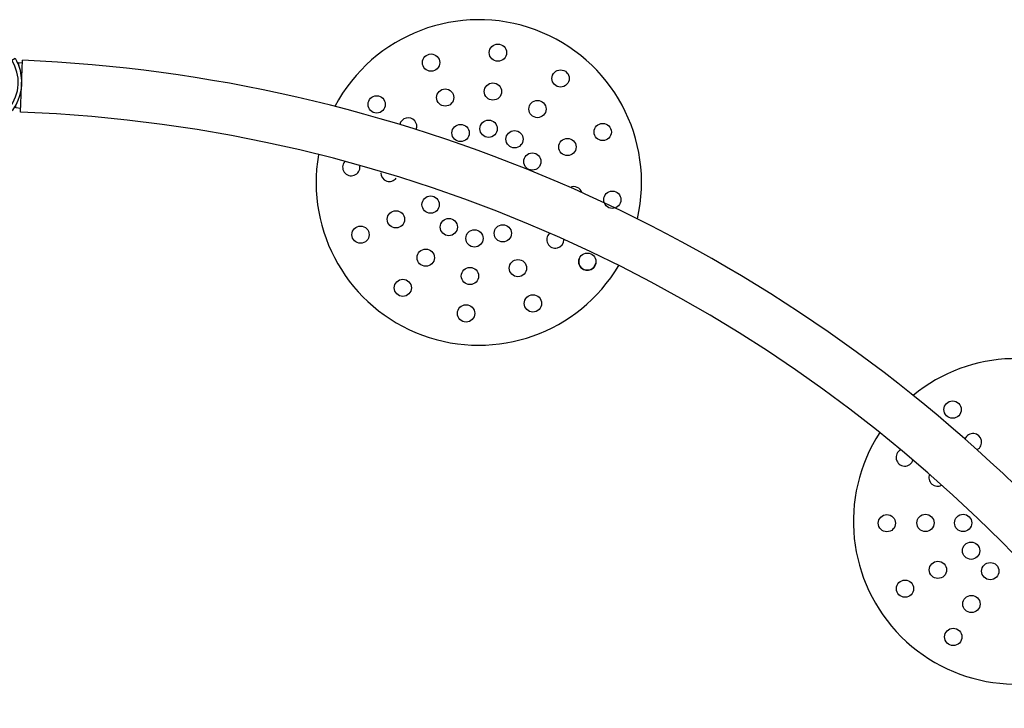
# Model space of a CAD drawing. Units: inches. Extents: x 5601 to 6228, y -5786 to -5074.
# Drawn here: x 5919 to 5964, y -5351 to -5320 of the extents above; entities that cross this region are included whole.
import ezdxf

# ---------------------------------------------------------------- set-up
doc = ezdxf.new("R2010")
doc.units = ezdxf.units.IN
doc.header["$MEASUREMENT"] = 0
for name, color, linetype in [('2D_NRG_PLASTIC_CLR', 1, 'Continuous'), ('2D_NRG_PLASTIC_CLR_2', 40, 'Continuous'), ('2D_NRGACCENT', 40, 'Continuous')]:
    doc.layers.add(name, color=color, linetype=linetype)

# ---------------------------------------------------------------- blocks, each defined once
blk = doc.blocks.new('RSAPOD01')
at = {"layer": '2D_NRG_PLASTIC_CLR'}
for centre in [(75.968, -7.678), (79.057, -8.027), (73.096, -8.897), (76.203, -9.395), (78.408, -9.671), (74.179, -10.232), (76.447, -11.132), (71.256, -11.383), (75.251, -11.595), (77.762, -11.269), (72.881, -12.04), (74.498, -12.677), (82.751, -12.764), (70.848, -14.495), (79.112, -14.555), (80.756, -15.204), (78.343, -15.6), (75.867, -15.955), (77.164, -16.1), (82.343, -15.876), (79.407, -16.943), (72.042, -17.309), (75.202, -17.561), (77.399, -17.818), (80.503, -18.362), (74.545, -19.186), (77.642, -19.554)]:
    blk.add_circle(centre, 0.395, dxfattribs=at)
for centre, radius, start, end in [((76.921, -13.545), 7.447, 35.1889, 194.2717), ((81.541, -9.912), 0.395, 4.7902, 231.206), ((80.123, -10.963), 0.395, 45.6143, 187.4137), ((76.921, -13.545), 7.447, 212.0879, 17.1348), ((81.019, -13.073), 0.395, 203.694, 31.9637), ((72.599, -14.178), 0.395, 359.0158, 223.2817), ((70.848, -14.495), 0.395, 0.4605, 215.6406), ((73.436, -16.202), 0.395, 243.118, 339.0608)]:
    blk.add_arc(centre, radius, start, end, dxfattribs=at)
at = {"layer": '2D_NRG_PLASTIC_CLR_2'}
for centre in [(46.867, -14.2), (49.987, -14.2), (47.342, -15.853), (49.533, -15.873), (52.694, -15.729), (51.454, -16.989), (47.797, -17.526), (49.078, -17.567), (50.235, -18.207), (54.244, -21.532)]:
    blk.add_circle(centre, 0.395, dxfattribs=at)
for centre, radius, start, end in [((48.572, -19.973), 7.447, 11.9529, 168.3377), ((52.529, -18.847), 0.395, 22.6159, 164.4152), ((54.244, -18.434), 0.395, 341.7917, 208.2076), ((48.572, -19.973), 7.447, 279.0634, 354.2865), ((52.529, -21.14), 0.395, 163.3633, 23.4092)]:
    blk.add_arc(centre, radius, start, end, dxfattribs=at)
at = {"layer": '2D_NRGACCENT'}
blk.add_lwpolyline([(94.137, -1.117), (94.31, -0.971), (94.399, -1.072), (94.395, -1.046, -0.00367), (94.337, -0.708), (94.515, -0.689), (94.521, -0.75, 0.325765), (95.985, -2.379), (95.941, -2.553), (95.882, -2.536, -0.019985), (95.581, -2.436), (95.68, -2.544), (95.554, -2.65)], format="xyb", dxfattribs=at)
blk.add_lwpolyline([(94.023, -0.994), (95.632, -2.735)], dxfattribs=at)
for centre, radius, start, end in [((48.398, 48.381), 67.227, 227.25294, 312.73929), ((96.48, -0.463), 2.168, 196.374, 245.5046), ((48.394, 48.73), 69.857, 271.10768, 312.54789)]:
    blk.add_arc(centre, radius, start, end, dxfattribs=at)

msp = doc.modelspace()

# ---------------------------------------------------------------- block references
at = {"rotation": 134.9856350681115}
msp.add_blockref('RSAPOD01', (5984.887, -5390.956), dxfattribs=at)

doc.saveas('drawing.dxf')
